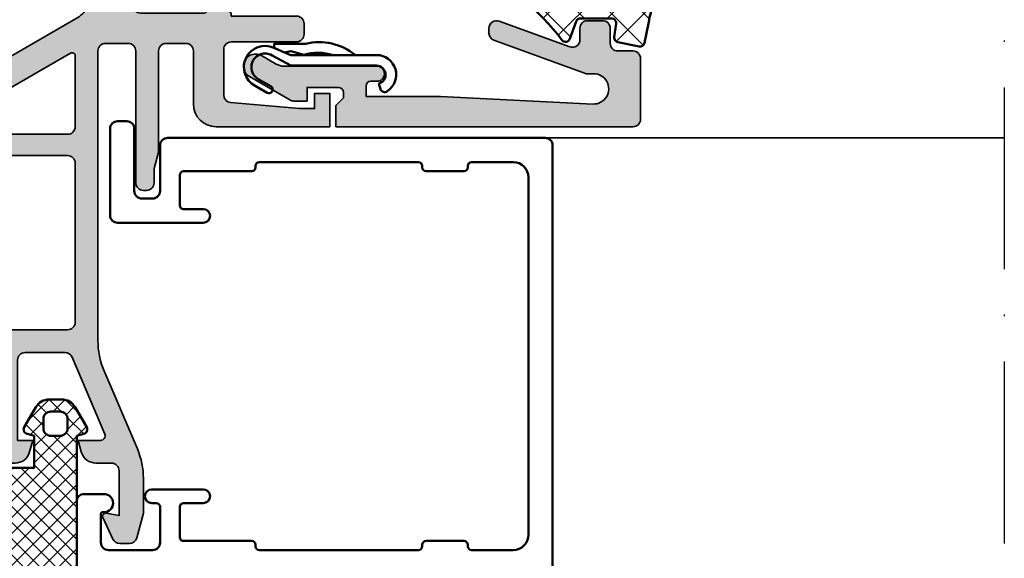
# Model space of a CAD drawing. Units: millimetres. Extents: x 2530 to 23610, y 389 to 3723.
# Drawn here: x 6040 to 6105, y 2207 to 2243 of the extents above; entities that cross this region are included whole.
import ezdxf

# ---------------------------------------------------------------- set-up
doc = ezdxf.new("R2010")
doc.units = ezdxf.units.MM
doc.linetypes.add('ACAD_ISO10W100', pattern=[18, 12, -3, 0, -3])
for name, color, linetype, lineweight in [('006_Kontur_Zubehör', 31, 'Continuous', 50), ('S03_AL_Kontur', 255, 'Continuous', 35), ('S04_AL_Schraffur', 253, 'Continuous', 25), ('S05_EPDM_Kontur', 43, 'Continuous', 50), ('S06_EPDM_Schraffur', 43, 'Continuous', 25), ('S09_KS_Kontur', 254, 'Continuous', 50), ('S18_Mittellinie', 10, 'ACAD_ISO10W100', 25)]:
    doc.layers.add(name, color=color, linetype=linetype, lineweight=lineweight)
pattern_1 = [(45, (0, 0), (-0.5303300858899106, 0.5303300858899107), []), (135, (0, 0), (-0.5303300858899107, -0.5303300858899106), [])]

# ---------------------------------------------------------------- blocks, each defined once
blk = doc.blocks.new('284897_s')
at = {"layer": 'S06_EPDM_Schraffur'}
h = blk.add_hatch(dxfattribs=at)
h.set_pattern_fill('NETZ', color=256, scale=0.75, angle=45)
h.set_pattern_definition(pattern_1)
h.paths.add_polyline_path([(2.899999999999955, 0.2999999999748306), (3.377645713533475, 0.427984783184387, 0.493145426031266), (3.559807621137975, 0.8677625310710022), (2.790639959835054, 2.199999999986589, 0.2679491924311224), (1.924614556051294, 2.699999999986196), (1.075385443948663, 2.699999999986196, 0.2679491924311224), (0.2093600401649029, 2.199999999986589), (-0.5598076211380194, 0.8677625310710022, 0.4931454260312693), (-0.3776457135335183, 0.4279847831843853), (0.1000000000000014, 0.2999999999748306), (0.1000000000000008, -1.800000000013803), (-2.799999999999999, -1.800000000013804), (-2.799999999999999, -0.6999999999999993, 0.3888787318529957), (-3.198477879252987, -1.065137702915871), (-3.563971857556038, -5.24275299126507, -0.1568297894373022), (-4.514044461723978, -7.500000000013806, 0.179263312960489), (-5.600000000000044, -10.4316037272205), (-5.600000000000044, -10.70000000001447, 0.4142135623730952), (-5.400000000000711, -10.90000000001381), (-4.22177507691501, -10.90000000001381, 0.1095565944323828), (-3.799017890634853, -10.80624299251168), (-1.497965015195733, -9.73281495263903, -1.002847291909332), (-1.203841035221356, -10.36802131536048, -0.08244015729686271), (-4.995723091876691, -11.4023289166622, 0.9631379332233301), (-4.937994126879991, -12.29983981484862, 0.1089721749988164), (0.07845453546426406, -11.05216445677776, -0.3959544607370709), (0.7338257906517107, -11.25000000001052), (1.253441032925268, -12.1500000000155, 0.5773502691896203), (1.773056275190086, -12.15000000001549), (2.263804004002238, -11.3000000000138, -0.577350269189628), (2.956624327029792, -11.3000000000138), (3.447372055841944, -12.15000000001549, 0.5773502691896278), (3.966987298106765, -12.15000000001549), (4.399999999999958, -11.4000000000138), (4.399999999999958, -9.700000000013805, 0.4142135623730933), (3.899999999999961, -9.200000000013805), (3.399999999999952, -9.200000000013802, -0.4142135623730931), (2.899999999999957, -8.700000000013802)])
h.paths.add_polyline_path([(1.199999999999978, 0.2999999999748315, -0.4142135623730955), (0.6999999999999782, 0.7999999999748324), (0.6999999999999788, 1.399999999974832, -0.4142135623730941), (1.199999999999977, 1.89999999997483), (1.799999999999977, 1.899999999974832, -0.4142135623730959), (2.299999999999979, 1.399999999974832), (2.299999999999979, 0.7999999999748315, -0.4142135623730951), (1.799999999999979, 0.2999999999748315)], flags=16)
at = {"layer": 'S05_EPDM_Kontur'}
for points in [[(1.253441032925268, -12.1500000000155), (0.73382579065171, -11.25000000001052, 0.3959544607370713), (0.07845453546426251, -11.05216445677776, -0.1089721749988164), (-4.937994126879993, -12.29983981484862, -0.9631379332233277), (-4.995723091876691, -11.4023289166622, 0.08244015729686335), (-1.203841035221331, -10.36802131536046, 1.002847291910528), (-1.497965015195729, -9.732814952639028), (-3.799017890634851, -10.80624299251167, -0.1095565944323832), (-4.221775076915009, -10.90000000001381), (-5.400000000000713, -10.90000000001381, -0.414213562373095), (-5.600000000000044, -10.70000000001447), (-5.600000000000044, -10.4316037272205, -0.1792633129604889), (-4.514044461723978, -7.500000000013807, 0.1568297894373024), (-3.563971857556039, -5.242752991265068), (-3.198477879252988, -1.065137702915872, -0.3888787318529959), (-2.799999999999999, -0.6999999999999995), (-2.799999999999999, -1.800000000013804), (0.100000000000001, -1.800000000013804), (0.1000000000000014, 0.2999999999748315), (-0.3776457135335152, 0.4279847831843848, -0.493145426031268), (-0.5598076211380207, 0.8677625310709995), (0.2093600401649027, 2.199999999986589, -0.2679491924311224), (1.075385443948662, 2.699999999986196), (1.924614556051294, 2.699999999986196, -0.2679491924311225), (2.790639959835054, 2.199999999986589), (3.559807621137977, 0.8677625310709995, -0.493145426031268), (3.377645713533472, 0.4279847831843848), (2.899999999999955, 0.2999999999748315), (2.899999999999957, -8.700000000013803, 0.414213562373095), (3.399999999999957, -9.200000000013802), (3.899999999999958, -9.200000000013805, -0.414213562373095), (4.399999999999958, -9.700000000013805), (4.399999999999958, -11.4000000000138), (3.966987298106766, -12.15000000001549, -0.57735026918963), (3.447372055841944, -12.15000000001549), (2.956624327029791, -11.3000000000138, 0.5773502691896262), (2.263804004002239, -11.3000000000138), (1.773056275190085, -12.15000000001549, -0.5773502691896191)], [(1.199999999999978, 1.899999999974831, 0.4142135623730951), (0.6999999999999788, 1.399999999974832), (0.6999999999999781, 0.7999999999748315, 0.414213562373095), (1.199999999999978, 0.2999999999748315), (1.799999999999979, 0.2999999999748315, 0.4142135623730951), (2.299999999999979, 0.7999999999748315), (2.299999999999979, 1.399999999974832, 0.414213562373095), (1.799999999999979, 1.899999999974832)]]:
    blk.add_lwpolyline(points, format="xyb", close=True, dxfattribs=at)
blk = doc.blocks.new('284893_s')
at = {"layer": 'S09_KS_Kontur'}
blk.add_lwpolyline([(-1.680850379353055, -22.75000000000039, -0.414213562373095), (-1.930850379353057, -23.00000000000039), (-2.030850379353062, -23.00000000000039, 0.414213562373095), (-2.28085037935306, -23.25000000000039), (-2.28085037935306, -26.00000000000039, 0.414213562373095), (-1.280850379353058, -27.00000000000039), (22.31914962064694, -27.00000000000039, 0.414213562373095), (23.31914962064695, -26.00000000000039), (23.31914962064695, -23.25000000000039, 0.414213562373095), (23.06914962064695, -23.0000000000004), (22.96914962064695, -23.00000000000039, -0.414213562373095), (22.71914962064694, -22.75000000000039), (22.71914962064694, -20.25000000000039, -0.414213562373095), (22.96914962064694, -20.00000000000039), (23.06914962064695, -20.00000000000039, 0.414213562373095), (23.31914962064695, -19.75000000000039), (23.31914962064695, -9.250000000000394, 0.414213562373095), (23.06914962064695, -9.000000000000394), (22.96914962064695, -9.000000000000394, -0.414213562373095), (22.71914962064695, -8.750000000000398), (22.71914962064694, -4.250000000000401, 0.414213562373095), (22.46914962064695, -4.000000000000401), (20.46914962064695, -4.000000000000394, 0.414213562373095), (20.21914962064695, -4.250000000000394), (20.21914962064695, -5.550000000000399, -0.9999999999999999), (19.31914962064695, -5.550000000000399), (19.31914962064695, 0.09999999999960707, -0.414213562373095), (19.81914962064695, 0.5999999999996035), (25.51914962064694, 0.5999999999996035, -0.414213562373095), (26.01914962064694, 0.09999999999960707), (26.01914962064694, -0.5000000000004015, -0.414213562373095), (25.51914962064694, -1.000000000000398), (21.41914962064694, -1.000000000000398, 0.414213562373095), (20.91914962064694, -1.500000000000394), (20.91914962064694, -2.200000000000397, 0.414213562373095), (21.41914962064694, -2.700000000000397), (24.41914962064694, -2.700000000000397, -0.414213562373095), (24.91914962064694, -3.200000000000397), (24.91914962064694, -28.10000000000039, -0.414213562373095), (24.41914962064694, -28.6000000000004), (-3.380850379353062, -28.6000000000004, -0.414213562373095), (-3.88085037935306, -28.1000000000004), (-3.880850379353058, 2.299999999999603, -0.414213562373095), (-3.380850379353058, 2.799999999999603), (0.9191496206469427, 2.799999999999603, -0.414213562373095), (1.419149620646944, 2.299999999999603), (1.419149620646944, 0.9999999999996092, -0.9999999999999999), (0.2191496206469399, 0.9999999999996092), (0.2191496206469399, 1.0999999999996, 0.414213562373095), (0.1191496206469385, 1.199999999999601), (-1.78085037935306, 1.199999999999601, 0.414213562373095), (-2.280850379353058, 0.6999999999996014), (-2.28085037935306, -2.200000000000397, 0.414213562373095), (-1.78085037935306, -2.700000000000397), (0.5691496206469413, -2.700000000000397, 0.414213562373095), (0.8191496206469395, -2.450000000000397), (0.8191496206469395, -2.150000000000396, -0.9999999999999999), (1.719149620646945, -2.150000000000396), (1.719149620646942, -5.550000000000399, -0.9999999999999999), (0.8191496206469413, -5.550000000000399), (0.8191496206469413, -4.250000000000391, 0.414213562373095), (0.5691496206469413, -4.000000000000391), (-1.430850379353059, -4.000000000000394, 0.414213562373095), (-1.680850379353059, -4.250000000000394), (-1.680850379353059, -8.750000000000394, -0.414213562373095), (-1.930850379353057, -9.000000000000394), (-2.03085037935306, -9.000000000000394, 0.414213562373095), (-2.280850379353058, -9.250000000000394), (-2.28085037935306, -19.75000000000039, 0.414213562373095), (-2.030850379353062, -20.00000000000039), (-1.930850379353059, -20.00000000000039, -0.414213562373095), (-1.680850379353057, -20.25000000000039)], format="xyb", close=True, dxfattribs=at)
blk = doc.blocks.new('180600_s')
at = {"layer": 'S04_AL_Schraffur'}
h = blk.add_hatch(color=256, dxfattribs=at)
h.dxf.hatch_style = 1
h.paths.add_polyline_path([(7.299999999999994, -2), (17.35043420100956, -1.501229139606867, -1.025105566293359), (17.4, -3.5), (16.94747048341051, -3.5, 0.08748866352592494), (16.8619654475791, -3.515076844803523), (10.82898992833717, -5.710900357864273, 0.3152987888789758), (10.50000000000001, -6.180746668257211), (10.5, -6.499999999999988, 0.5205670505517563), (11.17101007166284, -6.969846310392959), (15.82898992833716, -5.274480290751937, -0.5205670505517495), (16.5, -5.744326601144889), (16.5, -6.500000000000001, 0.4142135623730955), (17, -7.000000000000002), (18, -7.000000000000002, 0.4142135623730951), (18.5, -6.500000000000002), (18.5, -5.499999999999998, -0.4142135623730954), (19, -4.999999999999998), (20, -4.999999999999999, 0.4142135623730951), (20.5, -4.499999999999997), (20.5, -0.4999999999999999, 0.4142135623730952), (20, 0), (0.3999999999999995, -2.220446049250313e-16), (0.4000000000000004, -1.399998566329306), (0.8999999999925659, -1.899996774233502), (0.8999999999925659, -2.249999999999999, -0.4142135623730952), (0.5499999999925653, -2.6), (-1.5, -2.6), (-1.500000000000001, -1.700000000000001), (-2.382308546376025, -1.700000000000001, 0.1316524975873959), (-2.632308546376025, -1.766987298107781), (-5.300000000000004, -3.307179676972449, 1), (-4.500000000000004, -4.692820323027551), (-3.532050807568887, -4.133974596215563, -0.1316524975873962), (-3.032050807568885, -4.000000000000001), (3.099999999999996, -4, 1), (3.099999999999997, -3.000000000000001), (2.699999999999996, -3, -0.4142135623730951), (2.399999999999996, -2.700000000000001), (2.399999999999996, -2)])
at = {"layer": 'S03_AL_Kontur'}
blk.add_lwpolyline([(2.399999999999996, -2.700000000000001, 0.414213562373095), (2.699999999999996, -3), (3.099999999999996, -3.000000000000001, -0.9999999999999999), (3.099999999999996, -4), (-3.032050807568885, -4.000000000000001, 0.1316524975873956), (-3.532050807568885, -4.133974596215562), (-4.500000000000004, -4.692820323027551, -0.9999999999999999), (-5.300000000000004, -3.307179676972449), (-2.632308546376026, -1.766987298107781, -0.131652497587396), (-2.382308546376026, -1.700000000000001), (-1.5, -1.700000000000001), (-1.499999999999999, -2.6), (0.5499999999925653, -2.6, 0.4142135623730946), (0.8999999999925662, -2.25), (0.8999999999925661, -1.899996774233502), (0.4000000000000001, -1.399998566329305), (0.4000000000000004, 0), (20, 0, -0.414213562373095), (20.5, -0.4999999999999998), (20.5, -4.499999999999999, -0.414213562373095), (20, -4.999999999999999), (19, -4.999999999999999, 0.414213562373095), (18.5, -5.499999999999998), (18.5, -6.500000000000002, -0.414213562373095), (18, -7.000000000000002), (17, -7.000000000000002, -0.414213562373095), (16.5, -6.500000000000002), (16.5, -5.744326601144891, 0.5205670505517473), (15.82898992833717, -5.274480290751937), (11.17101007166283, -6.96984631039296, -0.5205670505517466), (10.5, -6.5), (10.50000000000001, -6.180746668257227, -0.3152987888789838), (10.82898992833717, -5.710900357864274), (16.8619654475791, -3.515076844803524, -0.08748866352592331), (16.94747048341051, -3.5), (17.4, -3.5, 1.025105566293357), (17.35043420100956, -1.501229139606867), (7.299999999999995, -2), (2.399999999999997, -2)], format="xyb", close=True, dxfattribs=at)
blk = doc.blocks.new('203095_s')
at = {"layer": '006_Kontur_Zubehör'}
for points in [[(3.331887245178222, -2.475406931893267), (3.234754706684484, -2.85604712160716, -0.8786753460360794), (3.076928615570067, -4.032288359658161), (-2.572259834079107, -4.032288359658159), (-3.812572404906221, -4.706551947005535, -1.006051360180641), (-4.722350822637177, -3.150338286642541), (-3.865745306015014, -2.659000205056107, 0.9236662020999887), (-4.145041465759277, -2.243168639199175), (-4.935403395383453, -2.698932366513954, 0.9673655805085596), (-3.693214654922501, -5.207395838753623), (-2.571339469325526, -4.732299136177935), (3.076928615570066, -4.732299136177936, 0.7444184331488151), (3.792121887207031, -2.347233342186847, 0.4949609163157908)], [(0.2076992308246225, -4.733299136177935, -0.1474827119070436), (-1.69846237209955, -4.749921636749774), (-2.573053836822511, -4.982298659340777), (-2.983092168049164, -4.90774330571353), (-3.673057794570923, -5.199911809789488), (-3.673057794570924, -5.482297705666459), (-1.61131964588323, -5.48229770566646, 0.2293956305937328), (1.687924218821607, -4.733299136177935)]]:
    blk.add_lwpolyline(points, format="xyb", close=True, dxfattribs=at)
blk = doc.blocks.new('180820_s')
at = {"layer": 'S04_AL_Schraffur'}
h = blk.add_hatch(color=256, dxfattribs=at)
h.dxf.hatch_style = 1
h.paths.add_polyline_path([(-31.21000000000004, -7.5, -0.4142135623730951), (-31.40999999999997, -7.30000000000004), (-31.40999999999997, -4.600000000000051, 0.4142135623730868), (-31.71000000000004, -4.300000000000011), (-32.69999999999993, -4.299999999999983, 0.4142135623731033), (-33, -4.600000000000051), (-33, -6.5, -0.317837245195818), (-32.79999999999995, -6.782842712474633), (-32.79999999999995, -7.217157287525339, -0.3178372451958039), (-33, -7.5), (-33, -8, 0.4142135623730951), (-31.5, -9.5), (-29.79999999999995, -9.5, -0.4142135623730951), (-29.29999999999995, -10), (-29.29999999999995, -15.19999999999999, -0.4142135623730951), (-29.79999999999995, -15.69999999999999), (-31.29999999999995, -15.69999999999999, 0.4142135623730951), (-32.79999999999995, -17.19999999999999), (-32.79999999999995, -21.90000000000001, 0.4142135623730951), (-32.29999999999995, -22.40000000000001), (-31.70000000000005, -22.40000000000001, 0.4142135623730951), (-31.20000000000005, -21.90000000000001), (-31.20000000000005, -17.79999999999998, -0.4142135623730951), (-30.70000000000005, -17.29999999999998), (-24.75, -17.29999999999998, -0.3999999999999989), (-23.75, -17.29999999999998), (-20.10000000000002, -17.29999999999998, -0.4142135623730951), (-19.60000000000002, -17.79999999999998), (-19.60000000000002, -21.90000000000001, 0.4142135623730951), (-19.10000000000002, -22.40000000000001), (-16.20000000000005, -22.40000000000001, -0.4142135623730951), (-15.70000000000005, -22.90000000000001), (-15.70000000000005, -29.19999999999999, 0.4142135623730951), (-15.20000000000005, -29.69999999999999), (-14.26925077662565, -29.69999999999999, 0.3394542588633897), (-13.30332495033656, -28.95881904510244), (-13.10000000000002, -28.19999999999999), (-14.10000000000002, -28.19999999999999), (-14.10000000000002, -22.90000000000001, -0.4142135623730951), (-13.60000000000002, -22.40000000000001), (-10.96778554277648, -22.40000000000001, -0.3009658391327292), (-10.50753311605024, -22.70463443575537), (-8.351987930211635, -27.78278066145324, -0.5373193821394019), (-8.628139386247312, -28.19999999999999), (-10.10000000000002, -28.2), (-9.896675049663372, -28.95881904510264, 0.3394542588633505), (-8.930749223374391, -29.69999999999999), (-7.899999999999977, -29.69999999999999, -0.4142135623730951), (-7.399999999999977, -30.19999999999999), (-7.399999999999977, -33.15560896026047), (-8.265270364466573, -33.00303844939754, 0.6068148963146125), (-8.481261557407379, -33.28452365234817), (-7.815940562228093, -34.71130913087035, 0.2914734195860822), (-7.362786668709759, -35), (-6.719561878851778, -35, 0.3394542588633647), (-6.23659896570723, -34.62940952255127), (-5.799999999999955, -33), (-5.799999999999955, -30.71726149711851, 0.1006947051834367), (-6.197475732737757, -28.76360585467214), (-8.402524267262152, -23.56883704785659, -0.1006947051834369), (-8.799999999999955, -21.61518140541023), (-8.799999999999955, -2.5, -0.4142135623730951), (-8.299999999999955, -2), (-6.799999999999955, -2, -0.4142135623730951), (-6.299999999999955, -2.5), (-6.299999999999955, -11.19999999999999, 0.4142135623730951), (-5.799999999999955, -11.69999999999999), (-5.600000000000023, -11.69999999999999, 0.4142135623730951), (-5.100000000000023, -11.19999999999999), (-5.100000000000023, -10.38544149106431, -0.06554346281526129), (-5.08296291314457, -10.25603196851301), (-4.817037086855407, -9.26358327375766, 0.06554346281525879), (-4.799999999999955, -9.134173751206362), (-4.799999999999955, -2.5, -0.4142135623730951), (-4.299999999999955, -2), (-3, -2, -0.4142135623730951), (-2.5, -2.5), (-2.5, -6, 0.4142135623730951), (-1, -7.5), (6.5, -7.5), (6.5, -5.300000000000011), (5.5, -5.300000000000011), (5.5, -6.300000000000011), (4.5, -6.300000000000011), (-0.04357787137382729, -5.902488444407567, -0.3888787318529929), (-0.5, -5.404391095361689), (-0.5, -2.400000000000006, -0.4142135623730945), (0, -1.900000000000006), (4.299999999999955, -1.900000000000006, 0.4142135623730951), (4.799999999999955, -1.400000000000006), (4.799999999999955, -0.6999999999999886, 0.4142135623730951), (4.299999999999955, -0.1999999999999886), (0, -0.1999999999999886), (0, 0, -0.3178372451958053), (-0.2000000000000455, 0.2828427124746611), (-0.2000000000000455, 0.7171572875253389, -0.3178372451958058), (0, 1), (0, 2.899999999999949, 0.414213562373095), (-0.3000000000000682, 3.199999999999989), (-1.289999999999964, 3.199999999999989, 0.414213562373095), (-1.590000000000032, 2.899999999999949), (-1.590000000000032, 0.1999999999999602, -0.4142135623730946), (-1.789999999999964, 0), (-6, 0, -0.414213562373095), (-6.5, 0.5), (-6.5, 1.199999999999989), (-5.11850454237765, 3.592820323027581, 0.6105378334010241), (-5.251652079404835, 3.799335487749346, 0.290499299340391), (-9.472554255134696, 0.4992716172655776, -0.1782025511074502), (-10.13578750402723, -0.2970023446770256), (-22.49572000606167, -7.43301270189221, -0.1316524975873958), (-22.74572000606167, -7.5), (-23, -7.5, -0.3261337620560251), (-23.47620211283402, -7.152418987440683, 0.2992013024098248), (-27.74834792059517, -3.700664512250626, 0.6105378334010398), (-27.88149545762235, -3.907179676972419), (-26.5, -6.299999999999983), (-26.5, -7, -0.4142135623730949), (-27, -7.5)])
h.paths.add_polyline_path([(-27.29999999999995, -9.400000000000006), (-24.75, -9.400000000000006, -0.3999999999999997), (-23.75, -9.400000000000006), (-10.79999999999995, -9.400000000000006, -0.4142135623730951), (-10.29999999999995, -9.900000000000006), (-10.29999999999995, -20.40000000000003, -0.4142135623730951), (-10.79999999999995, -20.90000000000003), (-17.60000000000002, -20.90000000000003, -0.4142135623730951), (-18.10000000000002, -20.40000000000003), (-18.10000000000002, -17.39999999999978, 0.4142135623730951), (-19.80000000000007, -15.69999999999973), (-27.29999999999995, -15.69999999999973, -0.4142135623730951), (-27.79999999999995, -15.19999999999973), (-27.79999999999995, -9.900000000000006, -0.4142135623730951)], flags=16)
h.paths.add_polyline_path([(-19.23136065211679, -7.62679491924311), (-10.60000000000002, -2.643476523270721, -0.5773502691896365), (-10.29999999999995, -2.816681604027622), (-10.29999999999995, -7.5, -0.4142135623730947), (-10.79999999999995, -8), (-19.13136065211677, -8, -0.7673269879789623)], flags=16)
at = {"layer": 'S03_AL_Kontur'}
for points in [[(-13.60000000000002, -22.40000000000001, 0.414213562373095), (-14.10000000000002, -22.90000000000001), (-14.10000000000002, -28.19999999999999), (-13.10000000000002, -28.19999999999999), (-13.30332495033656, -28.95881904510252, -0.3394542588633755), (-14.26925077662565, -29.69999999999999), (-15.20000000000005, -29.69999999999999, -0.414213562373095), (-15.70000000000005, -29.19999999999999), (-15.70000000000005, -22.90000000000001, 0.414213562373095), (-16.20000000000005, -22.40000000000001), (-19.10000000000002, -22.40000000000001, -0.414213562373095), (-19.60000000000002, -21.90000000000001), (-19.60000000000002, -17.79999999999998, 0.414213562373095), (-20.10000000000002, -17.29999999999998), (-23.75, -17.29999999999998, 0.399999999999999), (-24.75, -17.29999999999998), (-30.70000000000005, -17.29999999999998, 0.414213562373095), (-31.20000000000005, -17.79999999999998), (-31.20000000000005, -21.90000000000001, -0.414213562373095), (-31.70000000000005, -22.40000000000001), (-32.29999999999995, -22.40000000000001, -0.414213562373095), (-32.79999999999995, -21.90000000000001), (-32.79999999999995, -17.19999999999999, -0.414213562373095), (-31.29999999999995, -15.69999999999999), (-29.79999999999995, -15.69999999999999, 0.414213562373095), (-29.29999999999995, -15.19999999999999), (-29.29999999999995, -10, 0.414213562373095), (-29.79999999999995, -9.5), (-31.5, -9.5, -0.414213562373095), (-33, -8), (-33, -7.5, 0.3178372451957795), (-32.79999999999995, -7.217157287525367), (-32.79999999999995, -6.782842712474604, 0.3178372451957806), (-33, -6.5), (-33, -4.600000000000051, -0.414213562373095), (-32.69999999999993, -4.299999999999983), (-31.71000000000004, -4.300000000000011, -0.414213562373095), (-31.40999999999997, -4.600000000000051), (-31.40999999999997, -7.299999999999983, 0.414213562373095), (-31.21000000000004, -7.5), (-27, -7.5, 0.414213562373095), (-26.5, -7), (-26.5, -6.299999999999983), (-27.88149545762235, -3.907179676972447, -0.6105378334010462), (-27.74834792059517, -3.700664512250626, -0.2992013024098273), (-23.47620211283402, -7.152418987440711, 0.3261337620560248), (-23, -7.5), (-22.74572000606167, -7.5, 0.1316524975873951), (-22.49572000606167, -7.43301270189221), (-10.13578750402723, -0.2970023446770256, 0.1782025511074511), (-9.472554255134696, 0.499271617265606, -0.2904992993403912), (-5.251652079404835, 3.799335487749346, -0.6105378334010402), (-5.11850454237765, 3.592820323027553), (-6.5, 1.199999999999989), (-6.5, 0.5, 0.414213562373095), (-6, 0), (-1.789999999999964, 0, 0.4142135623730948), (-1.590000000000032, 0.1999999999999886), (-1.590000000000032, 2.899999999999949, -0.414213562373095), (-1.289999999999964, 3.199999999999989), (-0.3000000000000682, 3.199999999999989, -0.414213562373095), (0, 2.899999999999949), (0, 1, 0.317837245195783), (-0.2000000000000455, 0.7171572875253673), (-0.2000000000000455, 0.2828427124746327, 0.3178372451957825), (0, 0), (0, -0.1999999999999886), (4.299999999999955, -0.1999999999999886, -0.414213562373095), (4.799999999999955, -0.6999999999999886), (4.799999999999955, -1.400000000000006, -0.414213562373095), (4.299999999999955, -1.900000000000006), (0, -1.900000000000006, 0.4142135623730951), (-0.5, -2.400000000000006), (-0.5, -5.404391095361689, 0.3888787318529899), (-0.04357787137382729, -5.902488444407567), (4.5, -6.300000000000011), (5.5, -6.300000000000011), (5.5, -5.300000000000011), (6.5, -5.300000000000011), (6.5, -7.5), (-1, -7.5, -0.414213562373095), (-2.5, -6), (-2.5, -2.5, 0.414213562373095), (-3, -2), (-4.299999999999955, -2, 0.414213562373095), (-4.799999999999955, -2.5), (-4.799999999999955, -9.134173751206305, -0.06554346281523821), (-4.817037086855407, -9.263583273757575), (-5.08296291314457, -10.2560319685131, 0.06554346281523821), (-5.100000000000023, -10.38544149106437), (-5.100000000000023, -11.19999999999999, -0.414213562373095), (-5.600000000000023, -11.69999999999999), (-5.799999999999955, -11.69999999999999, -0.414213562373095), (-6.299999999999955, -11.19999999999999), (-6.299999999999955, -2.5, 0.414213562373095), (-6.799999999999955, -2), (-8.299999999999955, -2, 0.414213562373095), (-8.799999999999955, -2.5), (-8.799999999999955, -21.61518140541025, 0.1006947051834366), (-8.402524267262152, -23.56883704785662), (-6.197475732737757, -28.76360585467212, -0.1006947051834366), (-5.799999999999955, -30.7172614971185), (-5.799999999999955, -33), (-6.23659896570723, -34.62940952255127, -0.3394542588633737), (-6.719561878851778, -35), (-7.362786668709759, -35, -0.2914734195860885), (-7.815940562228093, -34.71130913087035), (-8.481261557407379, -33.28452365234813, -0.6068148963145994), (-8.265270364466573, -33.00303844939754), (-7.399999999999977, -33.15560896026047), (-7.399999999999977, -30.19999999999999, 0.414213562373095), (-7.899999999999977, -29.69999999999999), (-8.930749223374391, -29.69999999999999, -0.3394542588633759), (-9.896675049663372, -28.95881904510252), (-10.10000000000002, -28.2), (-8.628139386247312, -28.19999999999999, 0.5373193821394063), (-8.351987930211635, -27.78278066145322), (-10.50753311605024, -22.70463443575537, 0.3009658391327273), (-10.96778554277648, -22.40000000000001)], [(-19.23136065211679, -7.62679491924311, 0.76732698797896), (-19.13136065211677, -8), (-10.79999999999995, -8, 0.414213562373095), (-10.29999999999995, -7.5), (-10.29999999999995, -2.816681604027622, 0.5773502691896257), (-10.60000000000002, -2.643476523270721)], [(-18.10000000000002, -20.40000000000003, 0.414213562373095), (-17.60000000000002, -20.90000000000003), (-10.79999999999995, -20.90000000000003, 0.414213562373095), (-10.29999999999995, -20.40000000000003), (-10.29999999999995, -9.900000000000006, 0.414213562373095), (-10.79999999999995, -9.400000000000006), (-23.75, -9.400000000000006, 0.3999999999999996), (-24.75, -9.400000000000006), (-27.29999999999995, -9.400000000000006, 0.414213562373095), (-27.79999999999995, -9.900000000000006), (-27.79999999999995, -15.19999999999973, 0.414213562373095), (-27.29999999999995, -15.69999999999973), (-19.80000000000007, -15.69999999999973, -0.414213562373095), (-18.10000000000002, -17.39999999999975)]]:
    blk.add_lwpolyline(points, format="xyb", close=True, dxfattribs=at)
blk = doc.blocks.new('180830_s_kv')
blk.add_blockref('180820_s', (61.00000000000004, -62.49999999999997))
blk = doc.blocks.new('284825_s_5')
at = {"layer": 'S06_EPDM_Schraffur'}
h = blk.add_hatch(dxfattribs=at)
h.set_pattern_fill('NETZ', color=256, scale=1.5, angle=45)
h.set_pattern_definition([(45, (0, 0), (-1.060660171779821, 1.060660171779821), []), (135, (0, 0), (-1.060660171779821, -1.060660171779821), [])])
h.paths.add_polyline_path([(0.6281045049429252, -2.240739093570994, 0.009659544894120528), (0.2879946311791959, -0.5357752351499534, 0.4071344764816969), (-0.06226293495827573, -0.3056476846009168), (-1.462262934958276, -0.577780117393722, 0.3949887361859347), (-1.702645551302963, -0.909940170394002), (-1.588408684629875, -1.812463941669234, -0.4515900494430828), (-1.886033999587525, -2.150135839635215), (-3.940362439742465, -2.150135839635215, -0.3152987888789834), (-4.222270225978239, -1.952741882632915), (-4.642733039545134, -0.7975297966375137, 0.5710650322236226), (-5.150418694679736, -0.7030540744186737, -0.1336341060348453), (-11.01059010340194, -5.345152145218972, 0.2684389547772153), (-11.45722972178786, -5.951005597490459, 0.09455437884386969), (-5.788063524915357, -3.775188301309685, -0.1384645428570264), (-5.526913261648618, -3.700141248601908), (-4.923464144786782, -3.700135839655303, -0.2914758507998513), (-4.470305769592731, -3.988826708764867), (-3.979233996517627, -4.743434839326644, -0.548618786626668), (-3.435449324295638, -3.889863882282225), (-1.205020236345298, -3.889863882282225, -0.1469102195023491), (-0.8744677516061552, -3.9891293669622, -0.08635515969042741), (-0.8245634204761596, -4.036158953073834, 0.1585918186076193), (0.5080202505917804, -4.974424768998605, -0.3069048556755575), (1.137133169126047, -5.903388130273248), (1.13687720979159, -6.800312239669126, 0.604261340634553), (2.108322312702235, -4.910731127864223, -0.1389420874902001)])
h = blk.add_hatch(dxfattribs=at)
h.set_pattern_fill('NETZ', color=256, scale=0.75, angle=45)
h.set_pattern_definition(pattern_1)
h.paths.add_polyline_path([(-4.470305769592731, -3.988826708764868, 0.2914758507998516), (-4.923464144786782, -3.700135839655303), (-5.526913261648664, -3.700141248601908, 0.1384645428570027), (-5.788063524915355, -3.775188301309687, -0.09455437884386972), (-11.45722972178786, -5.951005597490459, 0.5203943722161196), (-10.53332385957405, -6.764424763068557), (-6.559338037586997, -5.801305234487846, 0.1750185778220167), (-6.106077062993414, -5.501550137032187, -0.4314377780397388), (-5.383517139790602, -5.417205351288112), (-4.318461331889498, -6.311411351238142, 0.1539147210598308), (-3.651781933546367, -6.58778192179977), (-1.289851780387525, -6.79510324524917, 0.02182007762214961), (-1.185266196472679, -6.799699453791334), (1.12593438847633, -6.800359011670679, 0.002279787113900983), (1.13687720979159, -6.800312239669122), (1.137133169126047, -5.903388130273248, 0.0771189181623012), (1.090201948981369, -5.600348765677836), (-1.030274743233855, -5.599743635547888, -0.02229152082746882), (-1.163822943195396, -5.593748502935489), (-2.921600838266923, -5.436118145611687, -0.1539147210598298), (-3.754297457899851, -5.089084803767663), (-3.979233996517628, -4.743434839326644)])
at = {"layer": 'S05_EPDM_Kontur'}
for p, q in [((-4.923459663111053, -3.700135839635218), (-5.526913261648689, -3.700141248601908)), ((-1.2050202363453, -3.889863882282225), (-3.435449324295638, -3.889863882282225)), ((-3.979233996517628, -4.743434839326644), (-4.470305769592731, -3.988826708764868)), ((-3.754297457899852, -5.089084803767662), (-3.979233996517628, -4.743434839326644)), ((-10.53332385957405, -6.764424763068551), (-6.559338037587001, -5.801305234487842)), ((-5.383517139790603, -5.417205351288111), (-4.318461331889489, -6.311411351238142)), ((-1.163822943195372, -5.593748502935496), (-2.921600838266929, -5.436118145611692)), ((-1.163822943195372, -5.59374850293549), (-2.921600838266929, -5.436118145611687)), ((1.090201948981372, -5.600348765677844), (-1.030274743233832, -5.599743635547894)), ((1.090201948981372, -5.600348765677836), (-1.030274743233832, -5.599743635547888)), ((1.13687720979159, -6.800312239669124), (1.137133169126047, -5.903388130273248)), ((1.13687720979159, -6.800312239669122), (1.137133169126047, -5.903388130273242)), ((-3.651781933546361, -6.587781921799763), (-1.289851780387527, -6.79510324524917)), ((-1.185266196472679, -6.799699453791334), (1.125934388476175, -6.800359011670679))]:
    blk.add_line(p, q, dxfattribs=at)
blk.add_lwpolyline([(-3.940362439742465, -2.150135839635215, -0.3152987888789833), (-4.222270225978239, -1.952741882632916), (-4.642733039545134, -0.7975297966375137, 0.5710650322257306), (-5.150418694681053, -0.7030540744204572, -0.1334610331047993), (-11.00168920602411, -5.341340778904235, 0.9228687345824527), (-10.53332385957405, -6.764424763068557), (-6.559338037587001, -5.801305234487847, 0.1750185778220165), (-6.106077062993415, -5.501550137032194, -0.4314377780397369), (-5.383517139790603, -5.417205351288119), (-4.318461331889489, -6.311411351238149, 0.1539147210598293), (-3.651781933546362, -6.58778192179977), (-1.289851780387528, -6.795103245249177, 0.02182007762214989), (-1.185266196472679, -6.799699453791343), (1.125934388476175, -6.800359011670685, 0.6073778437023524), (2.108322312702268, -4.910731127864256, -0.1389420874902126), (0.6281045049428821, -2.240739093570767, 0.009659544894119253), (0.2879946311791957, -0.5357752351499513, 0.4071344764816974), (-0.06226293495827854, -0.3056476846009171), (-1.462262934958276, -0.577780117393722, 0.3949887361859358), (-1.702645551302963, -0.9099401703940029), (-1.588408684629875, -1.812463941669235, -0.4515900494430829), (-1.886033999587525, -2.150135839635215)], format="xyb", close=True, dxfattribs=at)
for centre, radius, start, end in [((-14.32403338491845, 9.992060770278922), 16.19876317655267, 280.2096135300215, 301.7997408238079), ((-14.32403338491842, 9.992060770278947), 16.19876317655267, 280.2096135300214, 301.7997408238078), ((-5.524587549405105, -4.200135839635239), 0.5000000000000275, 90.26650795285727, 121.799740823808), ((-4.923459663111054, -4.200135839635216), 0.4999999999999982, 24.99999999999992, 89.9999999999999), ((-3.435449324295638, -4.489863882282225), 0.5999999999999996, 90, 205), ((-1.205020236345298, -4.489863882282234), 0.6000000000000086, 56.5697928040699, 90.0000000000001), ((-0.9846519131858672, -4.156040872068876), 0.2, 36.82762469275809, 56.56979280406991), ((1.283585816685214, -2.457475989663602), 2.633729884613415, 216.8276246927579, 252.8739877249122), ((-2.78762457646377, -3.942113339303081), 1.499999999999993, 229.8756549547797, 264.8756549547798), ((-2.787624576463768, -3.942113339303077), 1.499999999999992, 229.8756549547797, 264.8756549547797), ((0.1371332098453676, -5.903102755712175), 1, 359.9836492418482, 68.22966621711524), ((-6.747767985630418, -5.023813012867342), 0.8000000000000154, 283.6233048388415, 323.3324180574385), ((-5.705020236345294, -5.800135839635207), 0.4999999999999997, 49.98364924184828, 143.3324180574387), ((-1.029846681392235, -4.099743696626921), 1.499999999999955, 264.8756549547804, 269.9836492418486), ((-1.029846681392245, -4.099743696626915), 1.499999999999954, 264.8756549547809, 269.983649241849), ((0.1371332098453669, -5.903102755712167), 1.000000000000001, 359.983649241848, 17.62308947827651), ((-10.71033093670604, -6.034065140986615), 0.7515029493771002, 188.8906483711445, 283.6233048388412), ((-3.54685390015823, -5.392378179205105), 1.200000000000007, 229.9836492418484, 264.9836492418484), ((-1.184923746999391, -5.599699502654545), 1.199999999999974, 264.9836492418481, 269.9836492418481), ((1.126276837949624, -5.600359060533963), 1.199999999999901, 269.9836492418405, 270.5061370559106)]:
    blk.add_arc(centre, radius, start, end, dxfattribs=at)

msp = doc.modelspace()

# ---------------------------------------------------------------- hatches: boundary and pattern name
at = {"layer": 'S04_AL_Schraffur'}
h = msp.add_hatch(color=256, dxfattribs=at)
h.dxf.hatch_style = 1
h.paths.add_polyline_path([(6062.434247701065, 2237.837762330008), (6062.434247701065, 2238.537762330008, -0.4142135623730951), (6062.734247701064, 2238.837762330008), (6063.134247701065, 2238.837762330008, 1), (6063.134247701065, 2239.837762330008), (6057.002196893496, 2239.837762330008, -0.1316524975874059), (6056.502196893496, 2239.971736926223), (6055.534247701065, 2240.530582653036, 1), (6054.734247701065, 2239.144942006981), (6057.401939154689, 2237.604749628116, 0.1316524975874039), (6057.651939154689, 2237.537762330008), (6058.534247701065, 2237.537762330008), (6058.534247701065, 2238.437762330008), (6060.584247701057, 2238.437762330008, -0.4142135623730949), (6060.934247701058, 2238.087762330008), (6060.934247701058, 2237.737759104242), (6060.434247701065, 2237.237760896337), (6060.434247701065, 2235.837762330008), (6080.034247701065, 2235.837762330008, 0.4142135623730951), (6080.534247701065, 2236.337762330008), (6080.534247701065, 2240.337762330008, 0.4142135623730951), (6080.034247701065, 2240.837762330008), (6079.034247701065, 2240.837762330008, -0.4142135623730951), (6078.534247701065, 2241.337762330008), (6078.534247701065, 2242.337762330008, 0.4142135623730951), (6078.034247701065, 2242.837762330008), (6077.034247701065, 2242.837762330008, 0.4142135623730951), (6076.534247701065, 2242.337762330008), (6076.534247701065, 2241.582088931153, -0.5205670505517552), (6075.863237629403, 2241.11224262076), (6071.205257772728, 2242.807608640401, 0.5205670505517618), (6070.534247701065, 2242.337762330008, 0.5629247547807951), (6070.863237629403, 2241.548662687872), (6076.896213148644, 2239.352839174812, 0.2216978772245937), (6077.093844319101, 2239.278041829703, -1.22113634783678), (6077.384681902075, 2237.338991469615), (6067.334247701065, 2237.837762330008)])

# ---------------------------------------------------------------- linework, layer by layer
at = {"layer": 'S03_AL_Kontur'}
msp.add_line((6074.233120321231, 2235.103337302132), (6104.533000995733, 2235.103337302132), dxfattribs=at)
at = {"layer": 'S18_Mittellinie'}
msp.add_line((6104.533000995733, 2310.839798564893), (6104.533000995733, 2170.839798564893), dxfattribs=at)

# ---------------------------------------------------------------- block references
msp.add_blockref('180830_s_kv', (5992.533120321232, 2305.840186353106))
at = {"xscale": -1, "rotation": 180}
for name, p in [('284825_s_5', (6080.506487330929, 2240.837762330008)), ('180600_s', (6060.034247701065, 2235.837762330008)), ('203095_s', (6060.034247701065, 2235.837762330008))]:
    msp.add_blockref(name, p, dxfattribs=at)
at = {"layer": 'S03_AL_Kontur'}
msp.add_blockref('284897_s', (6040.43312032123, 2215.139796641748), dxfattribs=at)
at = {"layer": 'S04_AL_Schraffur', "rotation": 90.00000000000001}
msp.add_blockref('284893_s', (6046.13312032123, 2210.184187681487), dxfattribs=at)

doc.saveas('drawing.dxf')
